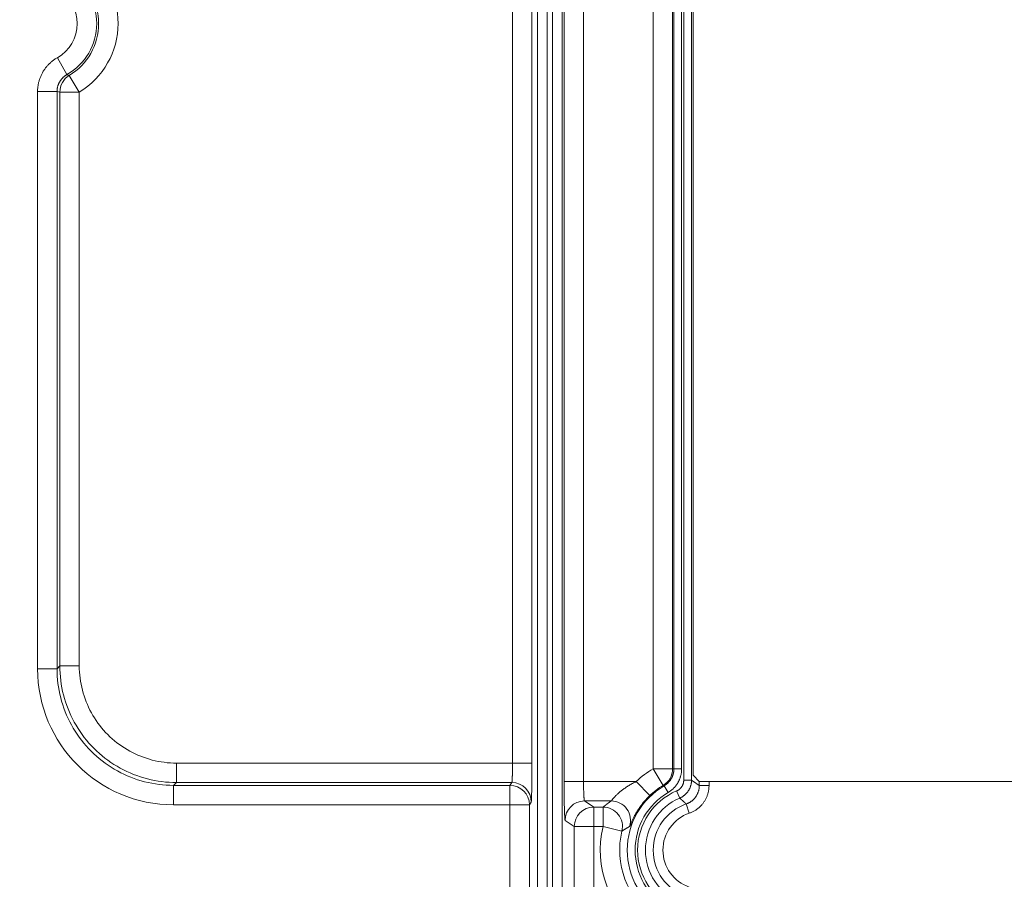
# Model space of a CAD drawing. Units: millimetres. Extents: x 778 to 7782, y 415 to 4014.
# Drawn here: x 1363 to 1464, y 2995 to 3083 of the extents above; entities that cross this region are included whole.
import ezdxf

# ---------------------------------------------------------------- set-up
doc = ezdxf.new("R2010")
doc.units = ezdxf.units.MM
doc.layers.add('5', color=7, linetype='Continuous', true_color=0xffffff)
doc.dimstyles.get("Standard").update_dxf_attribs({"dimtxt": 8, "dimasz": 0.18, "dimexe": 0.18, "dimexo": 0.0625, "dimgap": 0.09, "dimtad": 0, "dimtih": 1, "dimtoh": 1, "dimdec": 1, "dimzin": 0, "dimdsep": 46, "dimtxsty": 'Standard', "dimcen": 0.09, "dimadec": 0, "dimazin": 0, "dimtfac": 1, "dimtdec": 1, "dimtofl": 0, "dimtmove": 0, "dimatfit": 3, "dimfxl": 0, "dimtolj": 1, "dimtzin": 0, "dimarcsym": 0})

# ---------------------------------------------------------------- blocks, each defined once
blk = doc.blocks.new('*D15')
at = {"color": 0, "lineweight": -2, "transparency": 16777216}
for p, q in [((1375.85, 3343.51), (1331.9, 3343.51)), ((1332.08, 3343.33), (1332.08, 3086.6)), ((1332.08, 2821.69), (1332.08, 3078.42)), ((1375.85, 2821.51), (1331.9, 2821.51))]:
    blk.add_line(p, q, dxfattribs=at)
at = {"color": 0, "lineweight": 18, "transparency": 16777216}
for points in [[(1332.05, 3343.33), (1332.11, 3343.33), (1332.08, 3343.51)], [(1332.05, 2821.69), (1332.11, 2821.69), (1332.08, 2821.51)]]:
    blk.add_solid(points, dxfattribs=at)
at = {"layer": 'Defpoints', "color": 0, "lineweight": 18, "transparency": 16777216}
for p in [(1332.08, 3343.51), (1375.91, 3343.51), (1375.91, 2821.51)]:
    blk.add_point(p, dxfattribs=at)
at = {"color": 0, "lineweight": 18, "transparency": 16777216, "insert": (1332.08, 3082.51), "char_height": 8, "attachment_point": 5}
blk.add_mtext('\\A1;522.0', dxfattribs=at)

msp = doc.modelspace()

# ---------------------------------------------------------------- linework, layer by layer
at = {"layer": '5', "color": 3, "linetype": 'Continuous', "lineweight": 13}
for p, q in [((1417.542, 2938.877), (1417.542, 3226.143)), ((1418.541, 3226.143), (1418.541, 2938.877)), ((1415.979, 2965.223), (1415.979, 3199.796)), ((1416.979, 3199.796), (1416.979, 2965.223)), ((1418.727, 3004.562), (1418.727, 3160.457)), ((1420.726, 3160.457), (1420.726, 3004.562)), ((1431.035, 3004.699), (1431.035, 3160.32)), ((1431.835, 3160.32), (1431.835, 3004.699)), ((1413.42, 3158.561), (1413.42, 3006.458)), ((1415.419, 3158.561), (1415.419, 3006.458)), ((1427.89, 3005.883), (1427.89, 3159.136)), ((1429.889, 3159.136), (1429.889, 3005.883)), ((1430.019, 3005.86), (1430.019, 3159.16)), ((1430.819, 3159.16), (1430.819, 3005.86)), ((1366.596, 3079), (1367.579, 3077.259)), ((1367.822, 3077.177), (1368.852, 3075.463)), ((1364.563, 3016.164), (1364.563, 3075.518)), ((1364.563, 3075.518), (1366.562, 3075.518)), ((1366.562, 3075.518), (1366.562, 3016.164)), ((1366.853, 3016.455), (1366.853, 3075.463)), ((1366.853, 3075.463), (1368.852, 3075.463)), ((1368.852, 3075.463), (1368.852, 3016.455)), ((1366.562, 3016.164), (1366.853, 3016.455)), ((1366.853, 3016.455), (1368.852, 3016.455)), ((1364.563, 3016.164), (1366.562, 3016.164)), ((1378.849, 3006.458), (1378.849, 3004.459)), ((1378.849, 3006.458), (1413.42, 3006.458)), ((1413.42, 3006.458), (1415.419, 3006.458)), ((1427.89, 3005.883), (1428.918, 3004.168)), ((1427.89, 3005.883), (1429.889, 3005.883)), ((1430.819, 3005.86), (1430.019, 3005.86)), ((1378.849, 3004.459), (1378.558, 3004.168)), ((1413.352, 3004.459), (1413.158, 3004.168)), ((1420.726, 3004.562), (1418.727, 3004.562)), ((1420.726, 3004.562), (1426.158, 3004.562)), ((1426.158, 3004.562), (1427.541, 3003.118)), ((1431.835, 3004.699), (1431.035, 3004.699)), ((1433.637, 3004.553), (1433.637, 3004.149)), ((1378.558, 3004.168), (1413.158, 3004.168)), ((1378.558, 3004.168), (1378.558, 3002.169)), ((1413.158, 3004.168), (1413.158, 3002.169)), ((1429.434, 3003.444), (1429.03, 3004.134)), ((1430.621, 3002.86), (1430.307, 3003.596)), ((1433.637, 3004.149), (1432.637, 3004.149)), ((1415.351, 3002.459), (1415.157, 3002.169)), ((1420.829, 3002.563), (1421.773, 3001.933)), ((1378.558, 3002.169), (1413.158, 3002.169)), ((1413.158, 3002.169), (1415.157, 3002.169)), ((1413.158, 3002.169), (1413.158, 2971.26)), ((1415.157, 3002.169), (1415.157, 2971.26)), ((1421.773, 3001.933), (1422.732, 3001.933)), ((1421.773, 3001.933), (1421.773, 2999.933)), ((1422.732, 3001.933), (1422.732, 2999.933)), ((1431.608, 3001.311), (1431.284, 3002.257)), ((1419.774, 2999.933), (1418.83, 3000.563)), ((1419.774, 2973.086), (1419.774, 2999.933)), ((1421.773, 2999.933), (1419.774, 2999.933)), ((1422.732, 2999.933), (1421.773, 2999.933)), ((1421.773, 2999.933), (1421.773, 2973.086)), ((1424.678, 2999.47), (1422.732, 2999.933))]:
    msp.add_line(p, q, dxfattribs=at)
at = {"layer": '5', "color": 3, "linetype": 'Continuous', "lineweight": 18}
for p, q in [((1431.991, 3157.837), (1431.991, 3007.182)), ((1378.849, 3004.459), (1413.352, 3004.459)), ((1432.637, 3004.57), (1432.025, 3005.182)), ((1432.637, 3004.149), (1432.637, 3004.57)), ((1433.637, 3004.553), (1517.909, 3004.553)), ((1423.564, 3002.563), (1420.829, 3002.563))]:
    msp.add_line(p, q, dxfattribs=at)
at = {"layer": '5', "color": 3, "linetype": 'Continuous', "lineweight": 13}
for points in [[(1364.563, 3075.518), (1364.564, 3075.603), (1364.567, 3075.688), (1364.571, 3075.772), (1364.577, 3075.856), (1364.585, 3075.94), (1364.595, 3076.024), (1364.607, 3076.108), (1364.62, 3076.192), (1364.636, 3076.275), (1364.653, 3076.358), (1364.671, 3076.441), (1364.692, 3076.523), (1364.714, 3076.605), (1364.738, 3076.686), (1364.763, 3076.766), (1364.79, 3076.846), (1364.819, 3076.926), (1364.849, 3077.004), (1364.881, 3077.082), (1364.915, 3077.159), (1364.951, 3077.236), (1364.988, 3077.311), (1365.027, 3077.387), (1365.067, 3077.461), (1365.109, 3077.535), (1365.153, 3077.607), (1365.198, 3077.679), (1365.244, 3077.75), (1365.292, 3077.819), (1365.341, 3077.888), (1365.392, 3077.956), (1365.444, 3078.022), (1365.498, 3078.087), (1365.553, 3078.151), (1365.609, 3078.214), (1365.666, 3078.276), (1365.725, 3078.336), (1365.785, 3078.395), (1365.847, 3078.453), (1365.91, 3078.51), (1365.974, 3078.566), (1366.039, 3078.62), (1366.105, 3078.672), (1366.172, 3078.724), (1366.241, 3078.774), (1366.31, 3078.822), (1366.38, 3078.869), (1366.451, 3078.914), (1366.524, 3078.958), (1366.596, 3079)], [(1367.579, 3077.259), (1367.543, 3077.238), (1367.507, 3077.216), (1367.471, 3077.193), (1367.436, 3077.17), (1367.401, 3077.146), (1367.367, 3077.121), (1367.333, 3077.095), (1367.3, 3077.069), (1367.268, 3077.042), (1367.236, 3077.014), (1367.204, 3076.986), (1367.174, 3076.957), (1367.144, 3076.927), (1367.114, 3076.897), (1367.085, 3076.866), (1367.057, 3076.834), (1367.03, 3076.802), (1367.003, 3076.77), (1366.977, 3076.736), (1366.951, 3076.703), (1366.927, 3076.668), (1366.903, 3076.633), (1366.879, 3076.598), (1366.857, 3076.562), (1366.835, 3076.526), (1366.814, 3076.489), (1366.794, 3076.452), (1366.775, 3076.415), (1366.756, 3076.377), (1366.738, 3076.338), (1366.721, 3076.3), (1366.705, 3076.26), (1366.69, 3076.221), (1366.676, 3076.181), (1366.662, 3076.141), (1366.649, 3076.101), (1366.637, 3076.06), (1366.626, 3076.02), (1366.616, 3075.979), (1366.607, 3075.937), (1366.598, 3075.896), (1366.591, 3075.854), (1366.584, 3075.813), (1366.578, 3075.771), (1366.573, 3075.729), (1366.569, 3075.687), (1366.566, 3075.645), (1366.564, 3075.602), (1366.563, 3075.56), (1366.562, 3075.518)], [(1367.579, 3077.259), (1367.584, 3077.257), (1367.589, 3077.256), (1367.594, 3077.254), (1367.599, 3077.252), (1367.604, 3077.25), (1367.608, 3077.249), (1367.613, 3077.247), (1367.618, 3077.245), (1367.623, 3077.244), (1367.628, 3077.242), (1367.633, 3077.24), (1367.637, 3077.239), (1367.642, 3077.237), (1367.647, 3077.235), (1367.652, 3077.234), (1367.657, 3077.232), (1367.662, 3077.23), (1367.666, 3077.229), (1367.671, 3077.227), (1367.676, 3077.225), (1367.681, 3077.224), (1367.686, 3077.222), (1367.691, 3077.22), (1367.696, 3077.219), (1367.7, 3077.217), (1367.705, 3077.215), (1367.71, 3077.214), (1367.715, 3077.212), (1367.72, 3077.21), (1367.725, 3077.209), (1367.729, 3077.207), (1367.734, 3077.206), (1367.739, 3077.204), (1367.744, 3077.202), (1367.749, 3077.201), (1367.754, 3077.199), (1367.759, 3077.197), (1367.763, 3077.196), (1367.768, 3077.194), (1367.773, 3077.193), (1367.778, 3077.191), (1367.783, 3077.189), (1367.788, 3077.188), (1367.793, 3077.186), (1367.798, 3077.185), (1367.802, 3077.183), (1367.807, 3077.181), (1367.812, 3077.18), (1367.817, 3077.178), (1367.822, 3077.177)], [(1378.849, 3004.459), (1378.472, 3004.465), (1378.096, 3004.482), (1377.72, 3004.512), (1377.345, 3004.553), (1376.972, 3004.606), (1376.601, 3004.671), (1376.232, 3004.748), (1375.865, 3004.836), (1375.502, 3004.935), (1375.142, 3005.046), (1374.785, 3005.168), (1374.433, 3005.301), (1374.085, 3005.446), (1373.741, 3005.601), (1373.403, 3005.766), (1373.07, 3005.943), (1372.742, 3006.129), (1372.421, 3006.326), (1372.106, 3006.533), (1371.798, 3006.75), (1371.497, 3006.976), (1371.203, 3007.212), (1370.916, 3007.457), (1370.637, 3007.71), (1370.367, 3007.972), (1370.105, 3008.243), (1369.851, 3008.522), (1369.606, 3008.808), (1369.371, 3009.102), (1369.144, 3009.404), (1368.928, 3009.712), (1368.721, 3010.027), (1368.524, 3010.348), (1368.337, 3010.675), (1368.161, 3011.008), (1367.995, 3011.347), (1367.84, 3011.69), (1367.696, 3012.038), (1367.563, 3012.391), (1367.44, 3012.747), (1367.33, 3013.108), (1367.23, 3013.471), (1367.142, 3013.838), (1367.066, 3014.207), (1367.001, 3014.578), (1366.948, 3014.951), (1366.906, 3015.325), (1366.877, 3015.701), (1366.859, 3016.078), (1366.853, 3016.455)], [(1368.852, 3016.455), (1368.857, 3016.14), (1368.873, 3015.825), (1368.898, 3015.512), (1368.933, 3015.2), (1368.979, 3014.889), (1369.034, 3014.58), (1369.098, 3014.273), (1369.172, 3013.968), (1369.256, 3013.666), (1369.348, 3013.366), (1369.45, 3013.07), (1369.561, 3012.777), (1369.681, 3012.487), (1369.81, 3012.201), (1369.948, 3011.919), (1370.094, 3011.642), (1370.249, 3011.369), (1370.412, 3011.101), (1370.583, 3010.838), (1370.763, 3010.581), (1370.951, 3010.329), (1371.146, 3010.084), (1371.35, 3009.844), (1371.561, 3009.612), (1371.78, 3009.385), (1372.006, 3009.167), (1372.239, 3008.955), (1372.478, 3008.752), (1372.724, 3008.556), (1372.975, 3008.369), (1373.232, 3008.189), (1373.495, 3008.017), (1373.763, 3007.854), (1374.036, 3007.7), (1374.313, 3007.553), (1374.595, 3007.416), (1374.881, 3007.287), (1375.17, 3007.167), (1375.464, 3007.056), (1375.76, 3006.954), (1376.06, 3006.861), (1376.362, 3006.778), (1376.667, 3006.704), (1376.974, 3006.639), (1377.283, 3006.584), (1377.594, 3006.539), (1377.906, 3006.504), (1378.22, 3006.478), (1378.534, 3006.463), (1378.849, 3006.458)], [(1378.558, 3004.168), (1378.181, 3004.174), (1377.805, 3004.192), (1377.429, 3004.221), (1377.054, 3004.263), (1376.681, 3004.316), (1376.31, 3004.381), (1375.941, 3004.457), (1375.574, 3004.545), (1375.211, 3004.644), (1374.85, 3004.755), (1374.494, 3004.877), (1374.141, 3005.01), (1373.793, 3005.154), (1373.449, 3005.309), (1373.111, 3005.475), (1372.778, 3005.651), (1372.451, 3005.838), (1372.13, 3006.035), (1371.815, 3006.242), (1371.506, 3006.459), (1371.205, 3006.685), (1370.911, 3006.92), (1370.624, 3007.165), (1370.345, 3007.418), (1370.075, 3007.68), (1369.812, 3007.951), (1369.559, 3008.23), (1369.314, 3008.516), (1369.079, 3008.811), (1368.853, 3009.112), (1368.636, 3009.42), (1368.429, 3009.735), (1368.232, 3010.057), (1368.046, 3010.384), (1367.869, 3010.717), (1367.703, 3011.055), (1367.548, 3011.399), (1367.404, 3011.747), (1367.271, 3012.099), (1367.149, 3012.456), (1367.039, 3012.816), (1366.939, 3013.18), (1366.851, 3013.546), (1366.775, 3013.915), (1366.71, 3014.287), (1366.657, 3014.66), (1366.616, 3015.034), (1366.586, 3015.41), (1366.568, 3015.787), (1366.562, 3016.164)], [(1413.42, 3006.458), (1413.42, 3006.396), (1413.419, 3006.334), (1413.419, 3006.273), (1413.419, 3006.211), (1413.419, 3006.15), (1413.418, 3006.089), (1413.418, 3006.029), (1413.417, 3005.969), (1413.417, 3005.909), (1413.416, 3005.85), (1413.416, 3005.791), (1413.415, 3005.734), (1413.414, 3005.676), (1413.413, 3005.62), (1413.412, 3005.564), (1413.411, 3005.509), (1413.41, 3005.455), (1413.409, 3005.402), (1413.408, 3005.351), (1413.407, 3005.3), (1413.405, 3005.25), (1413.404, 3005.201), (1413.403, 3005.154), (1413.401, 3005.107), (1413.4, 3005.062), (1413.398, 3005.019), (1413.397, 3004.977), (1413.395, 3004.936), (1413.393, 3004.897), (1413.392, 3004.859), (1413.39, 3004.823), (1413.388, 3004.789), (1413.386, 3004.756), (1413.384, 3004.724), (1413.383, 3004.694), (1413.381, 3004.666), (1413.379, 3004.64), (1413.377, 3004.615), (1413.375, 3004.592), (1413.373, 3004.571), (1413.371, 3004.551), (1413.369, 3004.533), (1413.367, 3004.518), (1413.364, 3004.503), (1413.362, 3004.491), (1413.36, 3004.481), (1413.358, 3004.472), (1413.356, 3004.466), (1413.354, 3004.461), (1413.352, 3004.459)], [(1429.03, 3004.134), (1429.064, 3004.155), (1429.098, 3004.176), (1429.132, 3004.198), (1429.165, 3004.221), (1429.198, 3004.244), (1429.231, 3004.269), (1429.263, 3004.294), (1429.295, 3004.32), (1429.327, 3004.347), (1429.358, 3004.374), (1429.388, 3004.402), (1429.418, 3004.431), (1429.448, 3004.461), (1429.477, 3004.491), (1429.506, 3004.522), (1429.533, 3004.554), (1429.561, 3004.586), (1429.587, 3004.619), (1429.613, 3004.652), (1429.639, 3004.686), (1429.663, 3004.721), (1429.687, 3004.756), (1429.71, 3004.792), (1429.732, 3004.828), (1429.754, 3004.865), (1429.775, 3004.902), (1429.795, 3004.94), (1429.814, 3004.978), (1429.832, 3005.016), (1429.85, 3005.055), (1429.867, 3005.094), (1429.882, 3005.133), (1429.897, 3005.173), (1429.911, 3005.213), (1429.925, 3005.253), (1429.937, 3005.293), (1429.949, 3005.333), (1429.959, 3005.374), (1429.969, 3005.415), (1429.978, 3005.455), (1429.986, 3005.496), (1429.993, 3005.537), (1429.999, 3005.577), (1430.004, 3005.618), (1430.009, 3005.659), (1430.013, 3005.699), (1430.015, 3005.739), (1430.018, 3005.78), (1430.019, 3005.82), (1430.019, 3005.86)], [(1430.819, 3005.86), (1430.818, 3005.802), (1430.816, 3005.744), (1430.813, 3005.686), (1430.809, 3005.627), (1430.804, 3005.569), (1430.797, 3005.512), (1430.789, 3005.454), (1430.78, 3005.396), (1430.77, 3005.339), (1430.758, 3005.281), (1430.745, 3005.224), (1430.732, 3005.168), (1430.717, 3005.111), (1430.701, 3005.055), (1430.683, 3005), (1430.665, 3004.944), (1430.645, 3004.89), (1430.625, 3004.836), (1430.603, 3004.782), (1430.58, 3004.728), (1430.556, 3004.675), (1430.531, 3004.623), (1430.504, 3004.571), (1430.477, 3004.519), (1430.448, 3004.468), (1430.419, 3004.418), (1430.388, 3004.368), (1430.356, 3004.319), (1430.324, 3004.27), (1430.29, 3004.223), (1430.256, 3004.176), (1430.22, 3004.13), (1430.184, 3004.084), (1430.147, 3004.04), (1430.108, 3003.996), (1430.069, 3003.953), (1430.029, 3003.911), (1429.988, 3003.869), (1429.946, 3003.829), (1429.903, 3003.789), (1429.859, 3003.75), (1429.815, 3003.712), (1429.77, 3003.675), (1429.724, 3003.639), (1429.677, 3003.604), (1429.63, 3003.57), (1429.582, 3003.537), (1429.533, 3003.505), (1429.484, 3003.474), (1429.434, 3003.444)], [(1420.726, 3004.562), (1420.726, 3004.5), (1420.726, 3004.438), (1420.727, 3004.376), (1420.727, 3004.314), (1420.728, 3004.253), (1420.728, 3004.191), (1420.729, 3004.131), (1420.73, 3004.07), (1420.731, 3004.01), (1420.732, 3003.951), (1420.734, 3003.892), (1420.735, 3003.833), (1420.736, 3003.776), (1420.738, 3003.719), (1420.739, 3003.663), (1420.741, 3003.608), (1420.743, 3003.554), (1420.745, 3003.501), (1420.746, 3003.449), (1420.748, 3003.398), (1420.75, 3003.348), (1420.752, 3003.299), (1420.755, 3003.251), (1420.757, 3003.205), (1420.759, 3003.16), (1420.761, 3003.116), (1420.764, 3003.074), (1420.766, 3003.033), (1420.768, 3002.994), (1420.771, 3002.956), (1420.773, 3002.92), (1420.776, 3002.885), (1420.779, 3002.852), (1420.781, 3002.821), (1420.784, 3002.791), (1420.787, 3002.763), (1420.789, 3002.737), (1420.792, 3002.713), (1420.795, 3002.69), (1420.798, 3002.669), (1420.801, 3002.65), (1420.804, 3002.633), (1420.807, 3002.617), (1420.81, 3002.604), (1420.813, 3002.592), (1420.816, 3002.582), (1420.819, 3002.575), (1420.822, 3002.569), (1420.826, 3002.565), (1420.829, 3002.563)], [(1426.158, 3004.562), (1426.058, 3004.514), (1425.96, 3004.465), (1425.864, 3004.415), (1425.769, 3004.365), (1425.676, 3004.315), (1425.585, 3004.264), (1425.495, 3004.213), (1425.407, 3004.161), (1425.321, 3004.109), (1425.237, 3004.057), (1425.154, 3004.004), (1425.073, 3003.95), (1424.993, 3003.897), (1424.916, 3003.843), (1424.84, 3003.789), (1424.767, 3003.735), (1424.696, 3003.681), (1424.627, 3003.628), (1424.56, 3003.575), (1424.495, 3003.522), (1424.433, 3003.469), (1424.372, 3003.417), (1424.314, 3003.366), (1424.258, 3003.315), (1424.205, 3003.265), (1424.154, 3003.216), (1424.105, 3003.169), (1424.059, 3003.123), (1424.015, 3003.078), (1423.974, 3003.034), (1423.935, 3002.992), (1423.898, 3002.952), (1423.863, 3002.913), (1423.831, 3002.876), (1423.8, 3002.84), (1423.772, 3002.807), (1423.746, 3002.775), (1423.721, 3002.746), (1423.698, 3002.718), (1423.678, 3002.693), (1423.658, 3002.67), (1423.641, 3002.648), (1423.626, 3002.63), (1423.612, 3002.613), (1423.6, 3002.599), (1423.589, 3002.587), (1423.581, 3002.577), (1423.573, 3002.57), (1423.568, 3002.565), (1423.564, 3002.563)], [(1431.835, 3004.699), (1431.835, 3004.655), (1431.833, 3004.61), (1431.831, 3004.566), (1431.827, 3004.521), (1431.823, 3004.476), (1431.817, 3004.43), (1431.81, 3004.385), (1431.802, 3004.34), (1431.794, 3004.294), (1431.784, 3004.249), (1431.773, 3004.204), (1431.761, 3004.159), (1431.747, 3004.113), (1431.733, 3004.069), (1431.718, 3004.024), (1431.701, 3003.979), (1431.683, 3003.935), (1431.665, 3003.891), (1431.645, 3003.848), (1431.624, 3003.805), (1431.602, 3003.762), (1431.579, 3003.72), (1431.555, 3003.679), (1431.53, 3003.638), (1431.504, 3003.597), (1431.477, 3003.558), (1431.449, 3003.518), (1431.421, 3003.48), (1431.391, 3003.442), (1431.36, 3003.406), (1431.329, 3003.369), (1431.297, 3003.334), (1431.264, 3003.3), (1431.23, 3003.266), (1431.196, 3003.233), (1431.161, 3003.202), (1431.125, 3003.171), (1431.089, 3003.141), (1431.052, 3003.112), (1431.015, 3003.084), (1430.977, 3003.057), (1430.939, 3003.031), (1430.9, 3003.006), (1430.861, 3002.982), (1430.822, 3002.959), (1430.782, 3002.938), (1430.742, 3002.917), (1430.702, 3002.897), (1430.662, 3002.878), (1430.621, 3002.86)], [(1431.835, 3004.699), (1431.851, 3004.688), (1431.867, 3004.678), (1431.883, 3004.667), (1431.899, 3004.656), (1431.915, 3004.646), (1431.931, 3004.635), (1431.947, 3004.624), (1431.963, 3004.614), (1431.979, 3004.603), (1431.995, 3004.592), (1432.011, 3004.581), (1432.027, 3004.571), (1432.044, 3004.56), (1432.06, 3004.549), (1432.076, 3004.538), (1432.092, 3004.527), (1432.108, 3004.517), (1432.124, 3004.506), (1432.14, 3004.495), (1432.156, 3004.484), (1432.172, 3004.473), (1432.188, 3004.462), (1432.204, 3004.451), (1432.22, 3004.44), (1432.236, 3004.429), (1432.252, 3004.418), (1432.268, 3004.407), (1432.284, 3004.396), (1432.3, 3004.385), (1432.316, 3004.374), (1432.332, 3004.363), (1432.348, 3004.352), (1432.364, 3004.341), (1432.38, 3004.33), (1432.396, 3004.318), (1432.412, 3004.307), (1432.428, 3004.296), (1432.444, 3004.285), (1432.46, 3004.274), (1432.476, 3004.262), (1432.493, 3004.251), (1432.509, 3004.24), (1432.525, 3004.228), (1432.541, 3004.217), (1432.557, 3004.206), (1432.573, 3004.194), (1432.589, 3004.183), (1432.605, 3004.172), (1432.621, 3004.16), (1432.637, 3004.149)], [(1429.03, 3004.134), (1429.027, 3004.135), (1429.025, 3004.135), (1429.023, 3004.136), (1429.021, 3004.137), (1429.018, 3004.138), (1429.016, 3004.138), (1429.014, 3004.139), (1429.012, 3004.14), (1429.01, 3004.14), (1429.007, 3004.141), (1429.005, 3004.142), (1429.003, 3004.142), (1429.001, 3004.143), (1428.998, 3004.144), (1428.996, 3004.144), (1428.994, 3004.145), (1428.992, 3004.146), (1428.989, 3004.146), (1428.987, 3004.147), (1428.985, 3004.148), (1428.983, 3004.148), (1428.98, 3004.149), (1428.978, 3004.15), (1428.976, 3004.151), (1428.974, 3004.151), (1428.971, 3004.152), (1428.969, 3004.153), (1428.967, 3004.153), (1428.965, 3004.154), (1428.963, 3004.155), (1428.96, 3004.155), (1428.958, 3004.156), (1428.956, 3004.157), (1428.954, 3004.157), (1428.951, 3004.158), (1428.949, 3004.159), (1428.947, 3004.159), (1428.945, 3004.16), (1428.942, 3004.161), (1428.94, 3004.161), (1428.938, 3004.162), (1428.936, 3004.163), (1428.933, 3004.163), (1428.931, 3004.164), (1428.929, 3004.165), (1428.927, 3004.165), (1428.924, 3004.166), (1428.922, 3004.167), (1428.92, 3004.167), (1428.918, 3004.168)], [(1431.284, 3002.257), (1431.331, 3002.273), (1431.378, 3002.291), (1431.423, 3002.31), (1431.469, 3002.33), (1431.514, 3002.351), (1431.558, 3002.374), (1431.602, 3002.397), (1431.645, 3002.421), (1431.688, 3002.447), (1431.729, 3002.474), (1431.771, 3002.501), (1431.811, 3002.53), (1431.851, 3002.56), (1431.89, 3002.59), (1431.928, 3002.622), (1431.966, 3002.654), (1432.003, 3002.688), (1432.038, 3002.722), (1432.073, 3002.757), (1432.108, 3002.793), (1432.141, 3002.83), (1432.173, 3002.868), (1432.204, 3002.906), (1432.235, 3002.946), (1432.264, 3002.986), (1432.292, 3003.026), (1432.32, 3003.068), (1432.346, 3003.11), (1432.371, 3003.153), (1432.395, 3003.196), (1432.419, 3003.24), (1432.441, 3003.285), (1432.461, 3003.33), (1432.481, 3003.375), (1432.5, 3003.421), (1432.517, 3003.468), (1432.534, 3003.514), (1432.549, 3003.562), (1432.563, 3003.609), (1432.576, 3003.657), (1432.587, 3003.706), (1432.598, 3003.754), (1432.607, 3003.803), (1432.615, 3003.852), (1432.621, 3003.901), (1432.627, 3003.95), (1432.631, 3004), (1432.634, 3004.049), (1432.636, 3004.099), (1432.637, 3004.149)], [(1433.637, 3004.149), (1433.636, 3004.074), (1433.633, 3003.999), (1433.628, 3003.925), (1433.622, 3003.85), (1433.613, 3003.776), (1433.603, 3003.702), (1433.591, 3003.628), (1433.577, 3003.555), (1433.562, 3003.482), (1433.544, 3003.41), (1433.525, 3003.338), (1433.504, 3003.267), (1433.481, 3003.196), (1433.456, 3003.125), (1433.43, 3003.056), (1433.402, 3002.986), (1433.372, 3002.918), (1433.341, 3002.85), (1433.308, 3002.784), (1433.273, 3002.718), (1433.237, 3002.653), (1433.199, 3002.589), (1433.16, 3002.526), (1433.119, 3002.464), (1433.077, 3002.403), (1433.032, 3002.343), (1432.987, 3002.285), (1432.94, 3002.227), (1432.891, 3002.17), (1432.841, 3002.115), (1432.79, 3002.061), (1432.738, 3002.008), (1432.684, 3001.956), (1432.629, 3001.906), (1432.573, 3001.857), (1432.516, 3001.81), (1432.457, 3001.765), (1432.398, 3001.72), (1432.337, 3001.678), (1432.275, 3001.636), (1432.212, 3001.596), (1432.148, 3001.558), (1432.084, 3001.521), (1432.018, 3001.486), (1431.951, 3001.453), (1431.884, 3001.421), (1431.816, 3001.391), (1431.747, 3001.362), (1431.678, 3001.335), (1431.608, 3001.311)], [(1422.732, 3001.933), (1422.748, 3001.946), (1422.764, 3001.958), (1422.78, 3001.971), (1422.796, 3001.983), (1422.812, 3001.996), (1422.829, 3002.009), (1422.845, 3002.021), (1422.861, 3002.034), (1422.877, 3002.046), (1422.893, 3002.059), (1422.909, 3002.072), (1422.926, 3002.084), (1422.942, 3002.097), (1422.958, 3002.109), (1422.974, 3002.122), (1422.991, 3002.134), (1423.007, 3002.147), (1423.024, 3002.16), (1423.04, 3002.172), (1423.056, 3002.185), (1423.073, 3002.197), (1423.089, 3002.21), (1423.106, 3002.223), (1423.123, 3002.235), (1423.139, 3002.248), (1423.156, 3002.26), (1423.172, 3002.273), (1423.189, 3002.286), (1423.206, 3002.298), (1423.223, 3002.311), (1423.239, 3002.323), (1423.256, 3002.336), (1423.273, 3002.349), (1423.29, 3002.361), (1423.307, 3002.374), (1423.324, 3002.386), (1423.341, 3002.399), (1423.357, 3002.411), (1423.374, 3002.424), (1423.392, 3002.437), (1423.409, 3002.449), (1423.426, 3002.462), (1423.443, 3002.474), (1423.46, 3002.487), (1423.477, 3002.5), (1423.494, 3002.512), (1423.512, 3002.525), (1423.529, 3002.537), (1423.546, 3002.55), (1423.564, 3002.563)], [(1425.464, 2999.942), (1425.468, 2999.946), (1425.473, 2999.953), (1425.479, 2999.965), (1425.487, 2999.98), (1425.496, 2999.999), (1425.506, 3000.021), (1425.517, 3000.048), (1425.53, 3000.077), (1425.544, 3000.111), (1425.56, 3000.148), (1425.577, 3000.188), (1425.595, 3000.231), (1425.615, 3000.278), (1425.637, 3000.329), (1425.66, 3000.382), (1425.684, 3000.438), (1425.71, 3000.497), (1425.738, 3000.558), (1425.768, 3000.623), (1425.8, 3000.689), (1425.833, 3000.758), (1425.868, 3000.83), (1425.905, 3000.903), (1425.944, 3000.979), (1425.985, 3001.057), (1426.028, 3001.136), (1426.072, 3001.216), (1426.119, 3001.298), (1426.167, 3001.38), (1426.217, 3001.464), (1426.268, 3001.548), (1426.322, 3001.632), (1426.377, 3001.718), (1426.434, 3001.803), (1426.492, 3001.888), (1426.552, 3001.974), (1426.614, 3002.059), (1426.677, 3002.145), (1426.742, 3002.229), (1426.808, 3002.314), (1426.875, 3002.397), (1426.944, 3002.48), (1427.014, 3002.562), (1427.085, 3002.644), (1427.157, 3002.725), (1427.231, 3002.805), (1427.307, 3002.884), (1427.383, 3002.963), (1427.461, 3003.041), (1427.541, 3003.118)], [(1431.284, 3002.257), (1431.272, 3002.269), (1431.259, 3002.282), (1431.246, 3002.294), (1431.233, 3002.307), (1431.22, 3002.319), (1431.207, 3002.331), (1431.194, 3002.344), (1431.18, 3002.356), (1431.167, 3002.369), (1431.154, 3002.381), (1431.141, 3002.393), (1431.128, 3002.405), (1431.115, 3002.418), (1431.102, 3002.43), (1431.089, 3002.442), (1431.076, 3002.455), (1431.062, 3002.467), (1431.049, 3002.479), (1431.036, 3002.491), (1431.023, 3002.503), (1431.01, 3002.515), (1430.996, 3002.528), (1430.983, 3002.54), (1430.97, 3002.552), (1430.957, 3002.564), (1430.943, 3002.576), (1430.93, 3002.588), (1430.917, 3002.6), (1430.904, 3002.612), (1430.89, 3002.624), (1430.877, 3002.636), (1430.864, 3002.648), (1430.85, 3002.66), (1430.837, 3002.672), (1430.823, 3002.684), (1430.81, 3002.695), (1430.797, 3002.707), (1430.783, 3002.719), (1430.77, 3002.731), (1430.756, 3002.743), (1430.743, 3002.755), (1430.729, 3002.766), (1430.716, 3002.778), (1430.702, 3002.79), (1430.689, 3002.802), (1430.676, 3002.813), (1430.662, 3002.825), (1430.648, 3002.837), (1430.635, 3002.848), (1430.621, 3002.86)], [(1425.464, 2999.942), (1425.448, 2999.933), (1425.432, 2999.923), (1425.416, 2999.914), (1425.399, 2999.905), (1425.383, 2999.896), (1425.367, 2999.886), (1425.351, 2999.877), (1425.335, 2999.868), (1425.319, 2999.858), (1425.303, 2999.849), (1425.287, 2999.84), (1425.271, 2999.83), (1425.255, 2999.821), (1425.239, 2999.812), (1425.223, 2999.802), (1425.207, 2999.793), (1425.191, 2999.784), (1425.175, 2999.774), (1425.159, 2999.765), (1425.144, 2999.755), (1425.128, 2999.746), (1425.112, 2999.737), (1425.096, 2999.727), (1425.08, 2999.718), (1425.065, 2999.708), (1425.049, 2999.699), (1425.033, 2999.689), (1425.018, 2999.68), (1425.002, 2999.671), (1424.986, 2999.661), (1424.971, 2999.652), (1424.955, 2999.642), (1424.939, 2999.633), (1424.924, 2999.623), (1424.908, 2999.614), (1424.893, 2999.604), (1424.877, 2999.595), (1424.862, 2999.585), (1424.846, 2999.575), (1424.831, 2999.566), (1424.816, 2999.556), (1424.8, 2999.547), (1424.785, 2999.537), (1424.769, 2999.528), (1424.754, 2999.518), (1424.739, 2999.508), (1424.724, 2999.499), (1424.708, 2999.489), (1424.693, 2999.48), (1424.678, 2999.47)]]:
    msp.add_lwpolyline(points, dxfattribs=at)
at = {"layer": '5', "color": 3, "linetype": 'Continuous', "lineweight": 18}
msp.add_lwpolyline([(1430.307, 3003.596), (1430.332, 3003.607), (1430.358, 3003.619), (1430.383, 3003.631), (1430.407, 3003.644), (1430.432, 3003.658), (1430.456, 3003.672), (1430.48, 3003.687), (1430.503, 3003.702), (1430.526, 3003.718), (1430.549, 3003.735), (1430.572, 3003.751), (1430.593, 3003.769), (1430.615, 3003.787), (1430.636, 3003.805), (1430.656, 3003.824), (1430.676, 3003.843), (1430.696, 3003.863), (1430.715, 3003.883), (1430.734, 3003.904), (1430.752, 3003.925), (1430.77, 3003.947), (1430.788, 3003.969), (1430.804, 3003.992), (1430.821, 3004.014), (1430.836, 3004.038), (1430.852, 3004.061), (1430.866, 3004.085), (1430.88, 3004.109), (1430.894, 3004.133), (1430.906, 3004.158), (1430.919, 3004.183), (1430.93, 3004.209), (1430.942, 3004.234), (1430.952, 3004.26), (1430.962, 3004.286), (1430.971, 3004.313), (1430.98, 3004.34), (1430.988, 3004.366), (1430.996, 3004.394), (1431.002, 3004.421), (1431.009, 3004.448), (1431.014, 3004.476), (1431.019, 3004.503), (1431.023, 3004.531), (1431.027, 3004.558), (1431.03, 3004.586), (1431.032, 3004.614), (1431.034, 3004.643), (1431.035, 3004.671), (1431.035, 3004.699)], dxfattribs=at)
at = {"layer": '5', "color": 3, "linetype": 'Continuous', "lineweight": 13}
for centre, radius, start, end in [((1364.615, 3082.51), 8.222, 301.01695, 58.98305), ((1364.615, 3082.51), 6.029, 299.44513, 60.55487), ((1364.615, 3082.51), 4.03, 299.44513, 60.55487), ((1432.909, 2997.51), 9.763, 120.93762, 133.74582), ((1432.909, 2997.51), 7.677, 120.35136, 239.64864), ((1432.909, 2997.51), 6.877, 120.35136, 239.64864), ((1432.909, 2997.51), 6.619, 113.14566, 246.85434), ((1432.909, 2997.51), 5.017, 108.88823, 251.12772), ((1432.909, 2997.51), 4.017, 108.88823, 251.12772), ((1432.909, 2997.51), 10.461, 166.60338, 234.55507)]:
    msp.add_arc(centre, radius, start, end, dxfattribs=at)
at = {"layer": '5', "color": 3, "linetype": 'Continuous', "lineweight": 18}
for centre, radius, start, end in [((1364.615, 3082.51), 6.223, 301.01695, 58.98305), ((1432.909, 2997.51), 7.763, 120.93762, 133.74582), ((1432.909, 2997.51), 5.819, 113.14566, 246.85434), ((1432.909, 2997.51), 8.461, 166.60338, 234.55507)]:
    msp.add_arc(centre, radius, start, end, dxfattribs=at)
at = {"layer": '5', "color": 3, "linetype": 'Continuous', "lineweight": 13}
for centre, major_axis, ratio, start_param, end_param in [((1368.852, 3075.463), (-0.348, -1.97), 0.9996467, 3.8578472, 4.8870601), ((1369.092, 3082.51), (9.715, 0), 0.7454317, 4.4489761, 4.4798546), ((1378.568, 3016.173), (-9.906, -9.906), 0.999315, 5.4981298, 7.0682409), ((1415.349, 3006.458), (0, 4), 0.0174551, 3.1677726, 4.712389), ((1427.89, 3005.883), (-0.35, -1.969), 0.9996465, 0.7160697, 1.7466667), ((1427.21, 2997.509), (11.549, 0), 0.7454502, 1.3250588, 1.336668), ((1413.352, 3002.459), (1.664, -1.109), 0.9995052, 0.5881725, 2.1585119), ((1418.831, 3004.562), (0, 4), 0.0261859, 1.5707963, 3.1241394), ((1413.158, 3002.169), (1.664, -1.109), 0.9995052, 0.5881725, 2.1585119), ((1420.829, 3000.563), (-1.109, -1.664), 0.9995052, 3.7297651, 5.3001046), ((1423.564, 3000.563), (-1.174, 1.619), 0.9995584, 3.7693049, 5.655473), ((1421.773, 2999.933), (1.109, 1.664), 0.9995052, 0.5881725, 2.1585119), ((1422.732, 2999.933), (1.24, -1.57), 0.9996037, 0.6686834, 2.4729093)]:
    msp.add_ellipse(centre, major_axis=major_axis, ratio=ratio, start_param=start_param, end_param=end_param, dxfattribs=at)
at = {"layer": '5', "color": 3, "linetype": 'Continuous', "lineweight": 18}
for centre, major_axis, start_param, end_param in [((1432.026, 3007.182), (0, 2), 1.5707963, 3.1241394), ((1433.637, 3004.571), (1, 0), 3.1590459, 4.712389)]:
    msp.add_ellipse(centre, major_axis=major_axis, ratio=0.0174551, start_param=start_param, end_param=end_param, dxfattribs=at)

# ---------------------------------------------------------------- dimensions: what is measured, and where the dimension line sits
at = {"color": 4, "lineweight": 18}
dim = msp.add_linear_dim(base=(1332.075, 3343.51), p1=(1375.909, 2821.51), p2=(1375.909, 3343.51), angle=90, dimstyle='Standard', dxfattribs=at)
dim.commit()
dim.dimension.update_dxf_attribs({"geometry": '*D15', "text_midpoint": (1332.075, 3082.51)})

doc.saveas('drawing.dxf')
